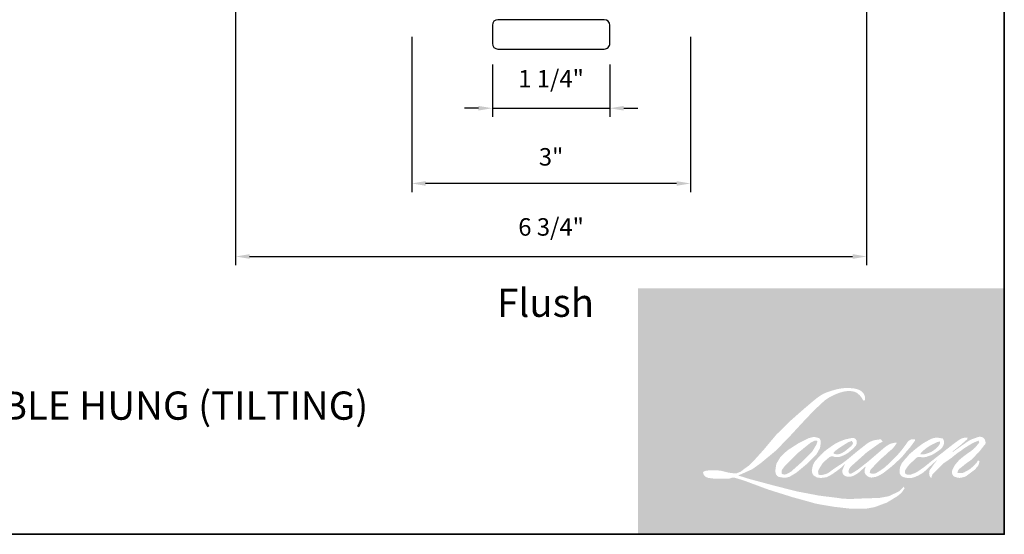
# Model space of a CAD drawing. Extents: x 1633 to 1780, y 2271 to 2371.
# Drawn here: x 1690 to 1700, y 2343 to 2349 of the extents above; entities that cross this region are included whole.
import ezdxf

# ---------------------------------------------------------------- set-up
doc = ezdxf.new("R2010")
doc.units = 0
doc.header["$LTSCALE"] = 250
doc.header["$MEASUREMENT"] = 0
doc.header["$PDMODE"] = 3
doc.header["$PDSIZE"] = -2
doc.layers.get('DEFPOINTS').update_dxf_attribs({"color": 2, "linetype": 'CONTINUOUS'})
for name, color, linetype, lineweight in [('1', 1, 'CONTINUOUS', 13), ('2', 2, 'CONTINUOUS', 25), ('8', 7, 'CONTINUOUS', 35), ('Symbol (ISO)', 7, 'CONTINUOUS', 25), ('Wood', 7, 'CONTINUOUS', 25)]:
    doc.layers.add(name, color=color, linetype=linetype, lineweight=lineweight)
doc.layers.add('7', color=7, linetype='CONTINUOUS')
doc.styles.add('Note Text (ISO)', font='tahoma.ttf')
doc.styles.add('ROMANS', font='romans')
doc.dimstyles.new('LWDEC', dxfattribs={"dimscale": 0.075, "dimtxt": 2.5, "dimasz": 2, "dimexe": 1.25, "dimexo": 3, "dimgap": 2, "dimtad": 1, "dimtoh": 1, "dimdec": 4, "dimzin": 11, "dimdsep": 46, "dimlunit": 5, "dimtxsty": 'ROMANS', "dimcen": 0, "dimdle": 1.5, "dimazin": 0, "dimtfac": 1, "dimtdec": 4, "dimtix": 1, "dimtmove": 0, "dimatfit": 3, "dimfxl": 0, "dimfrac": 2, "dimtzin": 0, "dimarcsym": 0})

# ---------------------------------------------------------------- blocks, each defined once
blk = doc.blocks.new('*D176')
at = {"layer": '2', "color": 0, "lineweight": -2}
for p, q in [((1694.75196380145, 2348.384543493873), (1694.75196380145, 2347.820804502312)), ((1696.011803801449, 2348.384543493872), (1696.011803801449, 2347.820804502312)), ((1694.60196380145, 2347.914554502312), (1694.45196380145, 2347.914554502312)), ((1694.75196380145, 2347.914554502312), (1696.011803801449, 2347.914554502312)), ((1696.161803801449, 2347.914554502312), (1696.311803801449, 2347.914554502312))]:
    blk.add_line(p, q, dxfattribs=at)
at = {"layer": '2', "color": 0}
for points in [[(1694.60196380145, 2347.939554502312), (1694.60196380145, 2347.889554502312), (1694.75196380145, 2347.914554502312)], [(1696.161803801449, 2347.939554502312), (1696.161803801449, 2347.889554502312), (1696.011803801449, 2347.914554502312)]]:
    blk.add_solid(points, dxfattribs=at)
at = {"layer": 'DEFPOINTS', "color": 0}
for p in [(1694.75196380145, 2348.609543493872), (1696.011803801449, 2348.609543493872), (1696.011803801449, 2347.914554502312)]:
    blk.add_point(p, dxfattribs=at)
at = {"layer": '2', "color": 0, "insert": (1695.381883801449, 2348.207411645169), "char_height": 0.1875, "attachment_point": 5, "style": 'ROMANS'}
blk.add_mtext('1 1/4"', dxfattribs=at)
blk = doc.blocks.new('*D177')
at = {"layer": '2', "color": 0, "lineweight": -2}
for p, q in [((1693.885828960363, 2348.679818358111), (1693.885828960363, 2347.013118331275)), ((1696.877938642536, 2348.679818358111), (1696.877938642536, 2347.013118331275)), ((1696.727938642535, 2347.106868331275), (1694.035828960363, 2347.106868331275))]:
    blk.add_line(p, q, dxfattribs=at)
at = {"layer": '2', "color": 0}
for points in [[(1694.035828960363, 2347.131868331275), (1694.035828960363, 2347.081868331275), (1693.885828960363, 2347.106868331275)], [(1696.727938642535, 2347.131868331275), (1696.727938642535, 2347.081868331275), (1696.877938642536, 2347.106868331275)]]:
    blk.add_solid(points, dxfattribs=at)
at = {"layer": 'DEFPOINTS', "color": 0}
for p in [(1693.885828960363, 2348.904818358111), (1696.877938642536, 2348.904818358111), (1693.885828960363, 2347.106868331275)]:
    blk.add_point(p, dxfattribs=at)
at = {"layer": '2', "color": 0, "insert": (1695.381883801449, 2347.368475474132), "char_height": 0.1875, "attachment_point": 5, "style": 'ROMANS'}
blk.add_mtext('3"', dxfattribs=at)
blk = doc.blocks.new('*D178')
at = {"layer": '2', "color": 0, "lineweight": -2}
for p, q in [((1691.996066245146, 2349.464067332621), (1691.996066245146, 2346.228959505072)), ((1698.767701357753, 2349.464067332621), (1698.767701357753, 2346.228959505072)), ((1692.146066245146, 2346.322709505072), (1698.617701357753, 2346.322709505072))]:
    blk.add_line(p, q, dxfattribs=at)
at = {"layer": '2', "color": 0}
for points in [[(1692.146066245146, 2346.347709505072), (1692.146066245146, 2346.297709505072), (1691.996066245146, 2346.322709505072)], [(1698.617701357753, 2346.347709505072), (1698.617701357753, 2346.297709505072), (1698.767701357753, 2346.322709505072)]]:
    blk.add_solid(points, dxfattribs=at)
at = {"layer": 'DEFPOINTS', "color": 0}
for p in [(1691.996066245146, 2349.689067332621), (1698.767701357753, 2349.689067332621), (1698.767701357753, 2346.322709505072)]:
    blk.add_point(p, dxfattribs=at)
at = {"layer": '2', "color": 0, "insert": (1695.38188380145, 2346.615566647929), "char_height": 0.1875, "attachment_point": 5, "style": 'ROMANS'}
blk.add_mtext('6 3/4"', dxfattribs=at)
blk = doc.blocks.new('4915C')
at = {"layer": '7'}
blk.add_lwpolyline([(6.5, 16), (1.5, 16, 0.4142135623730951), (0, 14.5), (0, -14.5, 0.4142135623730951), (1.5, -16), (6.5, -16, 0.4142135623730951), (8, -14.5), (8, 14.5, 0.4142135623730951)], format="xyb", close=True, dxfattribs=at)

msp = doc.modelspace()

# ---------------------------------------------------------------- hatches: boundary and pattern name
at = {"layer": '1'}
h = msp.add_hatch(color=256, dxfattribs=at)
edge = h.paths.add_edge_path(flags=16)
edge.add_line((1698.531348852714, 2344.35655376516), (1698.499423887105, 2344.343986908324))
edge.add_arc((1698.663109260371, 2343.911799538839), 0.4621458901292607, 110.7435338328154, 128.3189354592484)
edge.add_line((1698.376561082592, 2344.274386032762), (1698.337864119228, 2344.247318993518))
edge.add_arc((1698.754296295932, 2343.717564486274), 0.6738364755194253, 128.1703640766237, 137.4904388566677)
edge.add_line((1698.257567907748, 2344.172884707779), (1698.238219426066, 2344.150651078712))
edge.add_arc((1698.353450674056, 2344.024628084914), 0.1707630975329737, 132.4387618196775, 165.7887559558239)
edge.add_line((1698.187913407027, 2344.06655002074), (1698.182343153356, 2344.037553282956))
edge.add_arc((1698.234076222462, 2344.021796292252), 0.05407950809081131, 163.0601785608149, 199.667819839924)
edge.add_line((1698.183151727705, 2344.003594945354), (1698.18717029913, 2343.992351617007))
edge.add_arc((1698.238094793889, 2344.010552963905), 0.05407950809075276, 199.6678198398924, 251.5782653251905)
edge.add_line((1698.22100518465, 2343.959244695065), (1698.228545226892, 2343.952481838922))
edge.add_arc((1698.277767081129, 2344.122668293392), 0.1771615653002297, 253.8689093689835, 279.5238834985275)
edge.add_line((1698.30708000703, 2343.947948596177), (1698.337768440373, 2343.952828066507))
edge.add_arc((1698.164373597127, 2344.34971772964), 0.433113352790759, 293.599759127088, 305.2415335662616)
edge.add_line((1698.414290617706, 2343.99598243427), (1698.434165632629, 2344.009531661984))
edge.add_arc((1698.041695435206, 2344.584225819165), 0.6959211378912199, 304.3299546809044, 311.3388278817086)
edge.add_line((1698.501358743607, 2344.061716610564), (1698.536215744324, 2344.095979002914))
edge.add_line((1698.536215744325, 2344.095979002914), (1698.511919782157, 2344.038320430372))
edge.add_arc((1698.561755597133, 2344.017320793685), 0.05407950809078473, 157.1505902080524, 188.7527881177595)
edge.add_line((1698.508305893225, 2344.00909143482), (1698.510509222135, 2343.995655184236))
edge.add_arc((1698.564710711, 2344.019079365908), 0.05904653827464674, 203.3724848755398, 236.2820188683001)
edge.add_line((1698.531933653306, 2343.969965638997), (1698.545645282445, 2343.961830660583))
edge.add_line((1698.545645282445, 2343.961830660584), (1698.567498207348, 2343.958405378053))
edge.add_arc((1698.581091796018, 2344.05610810299), 0.0986438447807456, 262.0791645594197, 292.2783775016619)
edge.add_line((1698.618488365453, 2343.964827739781), (1698.63691342564, 2343.973390921528))
edge.add_arc((1698.51802910062, 2344.214882578493), 0.2691685403597669, 296.2106379315013, 316.3390975216024)
edge.add_line((1698.71275596477, 2344.029051602879), (1698.759226414692, 2344.069540477342))
edge.add_line((1698.759226414692, 2344.069540477342), (1698.748494736015, 2344.037370354763))
edge.add_arc((1698.79979508788, 2344.020256994661), 0.05407950809077015, 161.551740767663, 190.3127161446984)
edge.add_line((1698.746589216363, 2344.010575650148), (1698.747868907529, 2344.003542837341))
edge.add_arc((1698.801074779044, 2344.013224181855), 0.05407950809076797, 190.3127161447497, 233.1512482868532)
edge.add_line((1698.768643043531, 2343.969948602979), (1698.778142505755, 2343.962829482812))
edge.add_arc((1698.826554833931, 2344.040278499743), 0.09133511779800928, 237.9910565920216, 266.7736929511086)
edge.add_line((1698.821414500097, 2343.949088145477), (1698.834344913563, 2343.951241551034))
edge.add_arc((1698.804453251433, 2344.230474292687), 0.2808281244388678, 276.1102024200143, 282.8001709376335)
edge.add_line((1698.8666711175, 2343.95662511409), (1698.890377045795, 2343.965238785484))
edge.add_arc((1698.700186108462, 2344.361583596605), 0.4396155160427915, 295.6345937821404, 305.0851936871881)
edge.add_line((1698.952874384759, 2344.001846974939), (1699.001363648097, 2344.03953181801))
edge.add_arc((1698.320215524781, 2344.916102446258), 1.110107576860884, 307.8493564519049, 313.88251319577)
edge.add_line((1699.089721984267, 2344.115978305256), (1699.130668463848, 2344.153663148328))
edge.add_arc((1698.3056642199, 2344.937008245176), 1.137656162155148, 316.4837322151152, 319.90339358774)
edge.add_line((1699.17592516639, 2344.204268572232), (1699.198923596368, 2344.23395890344))
edge.add_arc((1698.814310369955, 2344.614115288102), 0.5407829608357686, 315.3338983763682, 327.303457312776)
edge.add_line((1699.269402690295, 2344.321989988449), (1699.288404084487, 2344.345256495356))
edge.add_line((1699.288404084489, 2344.345256495356), (1699.288404084489, 2344.360364210505))
edge.add_line((1699.288404084489, 2344.360364210505), (1699.251054014367, 2344.360364210505))
edge.add_arc((1699.280071963148, 2344.272025832069), 0.09298231259835747, 108.1846443389827, 152.3458894786765)
edge.add_line((1699.197711425131, 2344.315181969915), (1699.197687914905, 2344.315041016937))
edge.add_line((1699.197687914904, 2344.315041016937), (1699.141998281323, 2344.240845308252))
edge.add_arc((1699.098746668284, 2344.273308998196), 0.05407950809086959, 319.55213005632027, 323.10892970529335, ccw=False)
edge.add_line((1699.139900987114, 2344.238224596577), (1699.098342259911, 2344.190271337783))
edge.add_arc((1837.592698748689, 2205.497680597884), 196.0008201650847, 134.9590241022482, 134.9968740237159)
edge.add_line((1699.006751362942, 2344.098750913308), (1698.972270090093, 2344.066449584131))
edge.add_arc((1698.449731594229, 2344.717282218872), 0.8346433957720294, 303.89260640291644, 308.76017638464685, ccw=False)
edge.add_line((1698.915160465976, 2344.024457880781), (1698.873365657746, 2343.998691648217))
edge.add_arc((1698.846770983195, 2344.045780038304), 0.05407950809086083, 279.45515651044104, 299.4569788133839, ccw=False)
edge.add_line((1698.85565492806, 2343.992435228631), (1698.843506627466, 2343.990412073364))
edge.add_arc((1698.834622682602, 2344.043756883036), 0.05407950809070965, 231.361640185013, 279.4551565104153, ccw=False)
edge.add_line((1698.800855292344, 2344.001515238295), (1698.807984748533, 2344.028186241028))
edge.add_line((1698.807984748532, 2344.028186241029), (1698.81569342417, 2344.041390947089))
edge.add_arc((1698.631376231031, 2344.255583644718), 0.2825797929869844, 310.712667740733, 319.2431645888313)
edge.add_line((1698.845426780203, 2344.071101391361), (1698.872957693196, 2344.099711539704))
edge.add_arc((1699.548762407292, 2343.479390997685), 0.9173383162424068, 128.6864513861608, 137.4512053608263, ccw=False)
edge.add_line((1698.975372669531, 2344.195445321794), (1699.002903582524, 2344.222955029844))
edge.add_arc((1698.8037885693, 2344.49815814812), 0.3396815343819797, 305.8864977196262, 323.8290169823505)
edge.add_line((1699.077999652432, 2344.297679154989), (1699.091852397611, 2344.322594874512))
edge.add_line((1699.091852397612, 2344.322594874511), (1699.072475001316, 2344.322594874511))
edge.add_arc((1699.076454722135, 2344.207471830567), 0.1151918114490308, 91.97988545757887, 108.8462448972383)
edge.add_line((1699.039244351008, 2344.316488075712), (1699.019668885488, 2344.310411034864))
edge.add_arc((1699.187820831584, 2343.98645622662), 0.3649956092338827, 117.432015659688, 131.1083323412447)
edge.add_line((1698.947841756536, 2344.261468659611), (1698.914915512253, 2344.232520621452))
edge.add_arc((1698.948682842963, 2344.190278929108), 0.05407950809069021, 128.6382790430487, 130.5795029713375)
edge.add_line((1698.913503984862, 2344.231352535451), (1698.782601305097, 2344.119236575682))
edge.add_arc((1698.747422446995, 2344.160310182027), 0.05407950809159712, 308.6382790420806, 310.579502970377, ccw=False)
edge.add_line((1698.781189777704, 2344.118068489682), (1698.720468681665, 2344.070583049097))
edge.add_arc((1696.579893383755, 2346.778845421193), 3.452064263906137, 307.31405794987364, 308.32238481125603, ccw=False)
edge.add_line((1698.672477979682, 2344.033333193752), (1698.656195388153, 2344.02262924115))
edge.add_arc((1699.062252125644, 2343.327460648158), 0.8050723239219101, 120.2897390747867, 122.7946382182685)
edge.add_line((1698.626201167486, 2344.004218365982), (1698.610347069689, 2343.995655184236))
edge.add_arc((1698.594707261327, 2344.02248146952), 0.03105242643929048, 239.7576806675913, 300.2423193323303, ccw=False)
edge.add_line((1698.579067452965, 2343.995655184236), (1698.573421439831, 2344.013881190918))
edge.add_line((1698.573421439831, 2344.013881190918), (1698.578927589096, 2344.039190162746))
edge.add_arc((1698.792674958136, 2343.901934197593), 0.2540219237412482, 138.7107403284415, 147.2938136247718, ccw=False)
edge.add_line((1698.601805973462, 2344.069553314733), (1698.768342613243, 2344.218627577914))
edge.add_arc((1698.804411660563, 2344.178333446569), 0.05407950809033573, 125.5168177182407, 131.8331214657503, ccw=False)
edge.add_line((1698.772994608729, 2344.222351193551), (1698.899407847201, 2344.312576876098))
edge.add_arc((1698.930824899035, 2344.268559129116), 0.05407950809073649, 116.5473942008067, 125.51681771819841, ccw=False)
edge.add_line((1698.906654715281, 2344.316936762508), (1698.940658753861, 2344.333925684934))
edge.add_line((1698.94065875386, 2344.333925684934), (1698.921759527557, 2344.360364210505))
edge.add_line((1698.921759527558, 2344.360364210505), (1698.867451460597, 2344.352800873014))
edge.add_arc((1698.904575480401, 2344.13012524408), 0.2257490389073549, 99.46517994555128, 130.3446589746836)
edge.add_line((1698.758429155146, 2344.302183025601), (1698.670764434801, 2344.233470464596))
edge.add_arc((1698.701025246701, 2344.188649973094), 0.05407950809058722, 124.0254795468588, 129.7838645318389)
edge.add_line((1698.666420131137, 2344.230208115163), (1698.556303421019, 2344.138514856286))
edge.add_arc((1698.521698305455, 2344.180072998354), 0.05407950809074572, 306.50774894826475, 309.7838645323727, ccw=False)
edge.add_line((1698.553871908251, 2344.136605165667), (1698.503800779442, 2344.098824066759))
edge.add_arc((1699.399629834815, 2342.620935072986), 1.728197203552377, 121.2223368885232, 125.0085167005282)
edge.add_line((1698.408166222971, 2344.03644398527), (1698.388242328661, 2344.02184436558))
edge.add_arc((1698.275210056976, 2344.142610998419), 0.1654112270957501, 288.78325139745607, 313.10527468853024, ccw=False)
edge.add_line((1698.32847064573, 2343.986009006941), (1698.301007397181, 2343.979771934158))
edge.add_arc((1698.279057765011, 2344.02919669357), 0.05407950809067028, 270.0000000000521, 293.94610040233283, ccw=False)
edge.add_line((1698.279057765011, 2343.97511718548), (1698.252759898433, 2343.979372838519))
edge.add_line((1698.252759898434, 2343.979372838519), (1698.248478445068, 2344.000593025134))
edge.add_arc((1698.301821034303, 2344.009490292635), 0.05407950809077716, 148.6516844491835, 189.469466182361, ccw=False)
edge.add_line((1698.255636029339, 2344.037624586866), (1698.293714196536, 2344.100133364464))
edge.add_arc((1698.3398992015, 2344.071999070233), 0.05407950809069968, 130.9872745663165, 148.6516844493615, ccw=False)
edge.add_line((1698.304428917699, 2344.112821272066), (1698.362688860762, 2344.163443154814))
edge.add_arc((1698.398159144563, 2344.122620952982), 0.0540795080907155, 73.62240392444329, 130.9872745661695, ccw=False)
edge.add_line((1698.413407744564, 2344.174506147338), (1698.430466526677, 2344.16949272206))
edge.add_arc((1698.449096791066, 2344.28922453418), 0.1211725776933018, 261.1557017455833, 293.0405422143933)
edge.add_line((1698.496521602353, 2344.177718117955), (1698.515870084036, 2344.185451516493))
edge.add_arc((1698.366167254444, 2344.523353158527), 0.3695787559874769, 293.8951005314135, 303.8407504359524)
edge.add_line((1698.571980672579, 2344.216385255005), (1698.605160061952, 2344.243067819251))
edge.add_arc((1698.577352130699, 2344.289450058899), 0.05407950809074887, 300.9443034441121, 317.2685916769402)
edge.add_line((1698.617075840323, 2344.252753736343), (1698.647431550544, 2344.285613743403))
edge.add_arc((1698.60770784092, 2344.322310065958), 0.05407950809074651, 317.2685916769402, 346.9956899603004)
edge.add_line((1698.66040037945, 2344.310140859797), (1698.661761081458, 2344.316032685607))
edge.add_arc((1698.609810104741, 2344.328221339838), 0.05336166483428256, 346.7961712270607, 413.3872709827156)
edge.add_line((1698.641635173302, 2344.371053947568), (1698.608742779442, 2344.37395398405))
edge.add_line((1698.608742779442, 2344.37395398405), (1698.586492013008, 2344.369120573873))
edge.add_line((1698.586492013008, 2344.369120573873), (1698.531348852714, 2344.356553765159))
edge = h.paths.add_edge_path(flags=16)
edge.add_line((1698.732767514536, 2344.775826665829), (1698.751356403789, 2344.778245392017))
edge.add_line((1698.751356403788, 2344.778245392016), (1698.751666740837, 2344.810068001282))
edge.add_arc((1698.644969221861, 2344.793345294622), 0.1080000438601304, 8.907506088494685, 24.43170924534063)
edge.add_line((1698.743298390634, 2344.838015016384), (1698.736479975656, 2344.849473444773))
edge.add_arc((1698.558455459958, 2344.720146191302), 0.2200415112644234, 35.9968131381565, 43.3346657359031)
edge.add_line((1698.718504343746, 2344.871151560339), (1698.712305769523, 2344.875796863942))
edge.add_arc((1698.618132003336, 2344.739632954744), 0.1655575682539806, 55.3314669920864, 74.27023737480918)
edge.add_line((1698.663014740427, 2344.898990566163), (1698.636130357385, 2344.905160160398))
edge.add_arc((1698.450116395733, 2343.352561696177), 1.563701757059293, 83.16806255266637, 85.45872639657695)
edge.add_line((1698.573925945873, 2344.911354299548), (1698.564087578067, 2344.911354299548))
edge.add_arc((1698.570201344596, 2344.400046830777), 0.5113440189955969, 90.6850600621614, 102.9608398431246)
edge.add_line((1698.455514527994, 2344.898363637498), (1698.449189868929, 2344.896608120516))
edge.add_arc((1698.666043559119, 2343.971018402974), 0.9506533796130808, 103.1858341886869, 106.899858065573)
edge.add_line((1698.389688789593, 2344.880617154914), (1698.338724299661, 2344.863642077793))
edge.add_arc((1698.355813884217, 2344.812333800731), 0.05407950809100397, 108.4217071105008, 114.75834702479)
edge.add_line((1698.333165817016, 2344.861442437929), (1698.308529601306, 2344.849855288122))
edge.add_arc((1698.476120758857, 2344.514194370505), 0.3751733568707837, 116.5323637573816, 123.2614938956356)
edge.add_line((1698.270352810836, 2344.82790538286), (1698.250366465996, 2344.814588243418))
edge.add_arc((1698.28136302658, 2344.770273387813), 0.05407950809090259, 124.9713296138638, 128.6383073389062)
edge.add_line((1698.24759567501, 2344.812515063481), (1698.192901338354, 2344.768793244553))
edge.add_arc((1698.226668689925, 2344.726551568883), 0.05407950809162314, 128.6383073376939, 130.4042997095776)
edge.add_line((1698.191615594002, 2344.767732555536), (1698.090536817982, 2344.6816946939))
edge.add_arc((1698.125589913906, 2344.64051370725), 0.05407950809025489, 130.4042997119748, 131.3566274874068)
edge.add_line((1698.089857211688, 2344.681106405948), (1697.932724490118, 2344.542786537391))
edge.add_arc((1697.968457192335, 2344.502193838692), 0.05407950809067261, 131.3566274862534, 134.9779493406149)
edge.add_line((1697.930231925184, 2344.540448539666), (1697.800838460254, 2344.411154632286))
edge.add_arc((1697.839063727404, 2344.372899931312), 0.05407950809105408, 134.9779493407256, 140.0418956082592)
edge.add_line((1697.797611013546, 2344.407631267438), (1697.663694253619, 2344.247798282323))
edge.add_arc((1697.622241539761, 2344.28252961845), 0.05407950809130668, 317.99084807977545, 320.04189560753264, ccw=False)
edge.add_line((1697.662424665779, 2344.246336945451), (1697.56196863487, 2344.134805051978))
edge.add_arc((1697.521785508851, 2344.170997724977), 0.05407950809106932, 314.97794145064756, 317.99084807989925, ccw=False)
edge.add_line((1697.560010770734, 2344.132743018739), (1697.507668318805, 2344.080440854394))
edge.add_arc((1697.469443056921, 2344.118695560631), 0.05407950809092948, 304.97127028456777, 314.9779414512371, ccw=False)
edge.add_line((1697.500439571618, 2344.074380672929), (1697.467517137579, 2344.051352729873))
edge.add_arc((1697.498513652275, 2344.007037842172), 0.05407950808998738, 124.9712702846912, 127.5472939882475)
edge.add_line((1697.465556730241, 2344.049914811343), (1697.423006052081, 2344.017208689391))
edge.add_arc((1697.390049130047, 2344.060085658563), 0.05407950809077297, 292.60418672138087, 307.54729398813345, ccw=False)
edge.add_line((1697.410835280254, 2344.010160422911), (1697.382002747514, 2343.998156125915))
edge.add_arc((1697.361216597307, 2344.048081361567), 0.05407950809077538, 270.0000000000521, 292.6041867212646, ccw=False)
edge.add_line((1697.361216597307, 2343.994001853476), (1697.349152581747, 2343.994001853476))
edge.add_arc((1697.349152581748, 2344.048081361567), 0.05407950809076752, 262.4111372028817, 269.99999999989575, ccw=False)
edge.add_line((1697.342010641035, 2343.994475523469), (1697.291882707784, 2344.001154100655))
edge.add_arc((1697.299024648497, 2344.054759938752), 0.05407950809052994, 255.97412700802948, 262.41113720279566, ccw=False)
edge.add_line((1697.285917937494, 2344.002292736407), (1697.216221857379, 2344.019703353692))
edge.add_arc((1697.203115146376, 2343.967236151345), 0.05407950809097369, 75.97412700809264, 82.41113720285762)
edge.add_line((1697.21025708709, 2344.020841989444), (1697.160129153838, 2344.027520566629))
edge.add_arc((1697.152987213125, 2343.973914728531), 0.05407950809071846, 82.41113720287485, 89.99999999989578)
edge.add_line((1697.152987213125, 2344.027994236622), (1697.092123415478, 2344.027994236622))
edge.add_arc((1697.092123415478, 2343.973914728531), 0.0540795080908167, 89.99999999989578, 97.58885177278158)
edge.add_line((1697.08498148508, 2344.027520568004), (1697.042918621863, 2344.021916513586))
edge.add_arc((1697.050060552261, 2343.968310674114), 0.0540795080908657, 97.58885177282633, 120.9444138367378)
edge.add_line((1697.022252531641, 2344.014692860184), (1697.012939921027, 2344.009109568626))
edge.add_line((1697.012939921028, 2344.009109568625), (1697.015413585521, 2343.994278985085))
edge.add_arc((1697.068756174757, 2344.003176252586), 0.05407950809077716, 189.469466182361, 248.9772521266449)
edge.add_line((1697.049355769016, 2343.95269638083), (1697.063297107815, 2343.947338450632))
edge.add_arc((1697.082697513556, 2343.997818322388), 0.05407950809090683, 248.9772521265363, 263.2952829132843)
edge.add_line((1697.076383595617, 2343.944108661845), (1697.130748659257, 2343.937717697034))
edge.add_arc((1697.137062577195, 2343.991427357577), 0.05407950809106093, 263.2952829136709, 270.0000000002605)
edge.add_line((1697.137062577195, 2343.937347849485), (1697.286020682305, 2343.937347849485))
edge.add_arc((1697.286020682305, 2343.991427357576), 0.05407950809086589, 269.9999999999479, 291.7861635244846)
edge.add_line((1697.306091945774, 2343.941210452275), (1697.315327115131, 2343.944901669733))
edge.add_line((1697.315327115131, 2343.944901669733), (1697.315327301694, 2343.944901744301))
edge.add_line((1697.315327301692, 2343.944901744301), (1697.316702889516, 2343.945451560803))
edge.add_arc((1697.336774339537, 2343.895234730065), 0.05407950809075438, 73.31290130503481, 111.78637637463899, ccw=False)
edge.add_line((1697.352302991204, 2343.947036797328), (1697.445959765673, 2343.918961403741))
edge.add_arc((1697.430431114007, 2343.867159336477), 0.05407950809115521, 69.6379539024133, 73.31290130484012, ccw=False)
edge.add_line((1697.449248138118, 2343.917859561318), (1697.710914939066, 2343.820743808511))
edge.add_arc((1697.729731963179, 2343.871444033351), 0.05407950809032131, 249.6379539022516, 252.5654274350193)
edge.add_line((1697.713528848553, 2343.819848953433), (1697.976188952455, 2343.737362177991))
edge.add_arc((1697.99239206708, 2343.788957257909), 0.05407950809044407, 252.5654274358246, 253.9209235554614)
edge.add_line((1697.977414002491, 2343.736993320641), (1698.07450496572, 2343.710690978451))
edge.add_arc((1691.789588740312, 2321.225074082866), 23.34744395293443, 74.02213101165029, 74.38388184838948, ccw=False)
edge.add_line((1698.216347164164, 2343.670561720627), (1698.258995582883, 2343.661912436092))
edge.add_arc((1698.270475241952, 2343.714759485423), 0.05407950809102187, 257.744367814255, 260.5448446286094)
edge.add_line((1698.261591298149, 2343.661414675574), (1698.41772405357, 2343.635412621597))
edge.add_arc((1698.426607997373, 2343.688757431446), 0.05407950809021341, 260.544844628678, 263.3725429624577)
edge.add_line((1698.420366509527, 2343.635039305782), (1698.578463588889, 2343.616670068452))
edge.add_arc((1698.584705076736, 2343.670388194116), 0.05407950809086786, 263.3725429623806, 270.0000000001042)
edge.add_line((1698.584705076736, 2343.616308686025), (1698.765693233734, 2343.616308686025))
edge.add_arc((1698.765693233734, 2343.670388194116), 0.05407950809076752, 269.9999999999479, 280.2970776836968)
edge.add_line((1698.775360055737, 2343.61717968213), (1698.849036842899, 2343.630565141724))
edge.add_arc((1698.839370020896, 2343.68377365371), 0.05407950809106666, 280.2970776836922, 290.3620369384126)
edge.add_line((1698.858187036904, 2343.633073425861), (1698.981187552231, 2343.67872416086))
edge.add_arc((1698.962370536223, 2343.729424388709), 0.05407950809077001, 290.3620369384726, 301.244160550689)
edge.add_line((1698.990420826709, 2343.683188316222), (1699.089306618727, 2343.74317989946))
edge.add_arc((1699.061256328239, 2343.789415971947), 0.0540795080909031, 301.2441605507241, 307.5472587162483)
edge.add_line((1699.094213223879, 2343.746538982487), (1699.134300128798, 2343.777351312329))
edge.add_arc((1699.101343233158, 2343.820228301789), 0.05407950809070727, 307.5472587161466, 325.2842117670305)
edge.add_line((1699.145795893405, 2343.789429694801), (1699.175008893342, 2343.831593795322))
edge.add_line((1699.175008893341, 2343.831593795322), (1699.167449219487, 2343.850478415197))
edge.add_line((1699.167449219487, 2343.850478415197), (1699.12504904651, 2343.808110879329))
edge.add_arc((1699.08682378554, 2343.846365586479), 0.0540795080907308, 294.99998599423975, 314.97794008390053, ccw=False)
edge.add_line((1699.109678761265, 2343.79735290159), (1699.011158364509, 2343.751412115419))
edge.add_arc((1698.988303388785, 2343.800424800307), 0.05407950809073085, 280.4835584637241, 294.9999859943562, ccw=False)
edge.add_line((1698.998143337216, 2343.747248032727), (1698.907069944129, 2343.730395607651))
edge.add_arc((1698.897229995699, 2343.783572375231), 0.05407950809061592, 271.4310031368585, 280.4835584636405, ccw=False)
edge.add_line((1698.898580529735, 2343.729509733294), (1698.752191308656, 2343.725852797219))
edge.add_arc((1698.753541842693, 2343.671790155282), 0.05407950809064251, 91.4310031358674, 92.54284591175761)
edge.add_line((1698.751142526057, 2343.725816412556), (1698.585085674664, 2343.718441795359))
edge.add_arc((1698.582686358029, 2343.772468052633), 0.05407950809092302, 265.10465275579725, 272.54284591257897, ccw=False)
edge.add_line((1698.578071428385, 2343.718585814188), (1698.500030894375, 2343.723925134811))
edge.add_arc((1697.956008331042, 2340.149984579681), 3.615108800716766, 81.34491920542158, 83.93276959944109)
edge.add_line((1698.338108538821, 2343.744843557754), (1698.254185102434, 2343.755859083647))
edge.add_arc((1698.261394490681, 2343.809455892475), 0.05407950809102189, 259.2238030497866, 262.3390408785694, ccw=False)
edge.add_line((1698.251283071162, 2343.756330075862), (1698.016283043015, 2343.801057555319))
edge.add_arc((1698.026394462533, 2343.854183371931), 0.05407950809045285, 255.5898674252661, 259.2238030498841, ccw=False)
edge.add_line((1698.012936172654, 2343.801805250269), (1697.750290687839, 2343.869290661306))
edge.add_arc((1697.763748977716, 2343.921668782965), 0.05407950808720254, 254.97323209402919, 255.5898674261031, ccw=False)
edge.add_line((1697.749727768195, 2343.869438534272), (1697.498026570119, 2343.937007717335))
edge.add_arc((1697.512047779643, 2343.98923796603), 0.05407950809026504, 252.1939689635893, 254.973232092796, ccw=False)
edge.add_line((1697.495510508033, 2343.937749017284), (1697.390923947072, 2343.971340232632))
edge.add_line((1697.390923947072, 2343.971340232632), (1697.537141614967, 2344.037087533463))
edge.add_arc((1697.514963504186, 2344.086410191517), 0.05407950809089058, 294.2112382077532, 305.732961936249)
edge.add_line((1697.546546385869, 2344.04251127604), (1697.635061124608, 2344.10619281556))
edge.add_arc((1697.603478242925, 2344.150091731037), 0.05407950809073761, 305.7329619361102, 309.7838804658383)
edge.add_line((1697.638083370046, 2344.108533598592), (1697.793211487427, 2344.237707550988))
edge.add_arc((1697.758606360307, 2344.279265683432), 0.05407950809039038, 309.7838804662118, 315.7220069153682)
edge.add_line((1697.797325175614, 2344.241510597199), (1697.938470665058, 2344.386258939277))
edge.add_arc((1697.89975184975, 2344.424014025511), 0.05407950809097702, 315.7220069151761, 317.3313130301738)
edge.add_line((1697.939515706814, 2344.387361210246), (1698.071051548786, 2344.530061638056))
edge.add_arc((1698.110815405849, 2344.493408822792), 0.05407950809187276, 136.5691217381373, 137.3313130317578, ccw=False)
edge.add_line((1698.07154263587, 2344.53058734796), (1698.202432394611, 2344.66885005107))
edge.add_arc((1698.241705164589, 2344.631671525902), 0.0540795080907578, 133.0030402840258, 136.5691217367321, ccw=False)
edge.add_line((1698.204820930103, 2344.671220817195), (1698.313756663965, 2344.77281584002))
edge.add_arc((1698.35064089845, 2344.733266548727), 0.05407950809068767, 123.66973125777031, 133.0030402840233, ccw=False)
edge.add_line((1698.320658957546, 2344.778274063823), (1698.370881631277, 2344.811730104056))
edge.add_arc((1698.400863572181, 2344.766722588961), 0.05407950809107272, 116.54741945340211, 123.66973125800169, ccw=False)
edge.add_line((1698.376693367105, 2344.815100211701), (1698.419323511303, 2344.836219173665))
edge.add_arc((1698.661864722139, 2344.307943069351), 0.5812932834138341, 108.32977608697189, 114.6607198081017, ccw=False)
edge.add_line((1698.479056226552, 2344.85974279324), (1698.490651448729, 2344.863253779082))
edge.add_arc((1698.584429561626, 2344.574092297734), 0.3039879878446848, 91.3175923494444, 107.9684245357011, ccw=False)
edge.add_line((1698.577439571279, 2344.877999909992), (1698.583412892804, 2344.877999909992))
edge.add_arc((1698.578170493591, 2344.651269732549), 0.2267907760760496, 74.27590666917501, 88.67545713152828, ccw=False)
edge.add_line((1698.639631982648, 2344.8695735151), (1698.655813375728, 2344.862883913927))
edge.add_arc((1698.595062951024, 2344.753197161174), 0.125386593505918, 43.535206096623426, 61.0199570960134, ccw=False)
edge.add_line((1698.685962120746, 2344.839563466959), (1698.697739261768, 2344.827795329207))
edge.add_arc((1697.013643283659, 2343.503090731464), 2.14266692109562, 37.4859321387911, 38.18847884617469, ccw=False)
edge.add_line((1698.713855454746, 2344.80704629361), (1698.732767514536, 2344.775826665829))
edge = h.paths.add_edge_path(flags=16)
edge.add_line((1698.146892165832, 2344.371695020928), (1698.036103345077, 2344.316343200188))
edge.add_arc((1698.060273557261, 2344.267965581), 0.05407950809047404, 116.5474278707861, 122.7151472681694)
edge.add_line((1698.031045596435, 2344.313466344743), (1697.930471716488, 2344.248861507782))
edge.add_arc((1697.959699677314, 2344.203360744038), 0.05407950809090394, 122.7151472678157, 129.7838844046906)
edge.add_line((1697.925094547337, 2344.244918874104), (1697.884188308389, 2344.210856568762))
edge.add_arc((1697.918793438366, 2344.169298438697), 0.05407950809071498, 129.7838844048574, 134.9779236775583)
edge.add_line((1697.880568188349, 2344.207553156792), (1697.849215141753, 2344.176224261832))
edge.add_arc((1697.88744039177, 2344.137969543736), 0.05407950809078278, 134.9779236773372, 149.016800467838)
edge.add_line((1697.841077040634, 2344.165808955849), (1697.804670785771, 2344.105178509672))
edge.add_arc((1697.851034136908, 2344.077339097559), 0.05407950809083183, 149.0168004682402, 171.4627371209268)
edge.add_line((1697.797553855461, 2344.085367340932), (1697.789027893815, 2344.028571500634))
edge.add_arc((1697.842508175261, 2344.020543257261), 0.05407950809077785, 171.462737120919, 188.7527796723929)
edge.add_line((1697.789058470139, 2344.012313906275), (1697.791110390907, 2343.998986663315))
edge.add_arc((1697.84456009603, 2344.007216014301), 0.05407950809076499, 188.7527796722899, 243.4525844808459)
edge.add_line((1697.820389894275, 2343.958838389902), (1697.825605652026, 2343.956232517482))
edge.add_line((1697.825605652025, 2343.956232517483), (1697.879034634209, 2343.946811126122))
edge.add_arc((1697.888425848509, 2344.000068973331), 0.05407950809074771, 259.9995629250653, 282.984973922452)
edge.add_line((1697.900577271358, 2343.947372330951), (1697.930673769322, 2343.95431234186))
edge.add_arc((1697.918522346473, 2344.00700898424), 0.05407950809076313, 282.984973922452, 300.9443034441568)
edge.add_line((1697.946330277726, 2343.960626744592), (1698.011012713078, 2343.999406344914))
edge.add_arc((1697.983204781826, 2344.045788584562), 0.05407950809063912, 300.9443034444249, 309.7838852377734)
edge.add_line((1698.017809912407, 2344.004230454999), (1698.126107958092, 2344.094409393564))
edge.add_arc((1698.091502827511, 2344.135967523126), 0.05407950809092754, 309.7838852377268, 314.9779355268249)
edge.add_line((1698.129728085438, 2344.097712812937), (1698.224689757749, 2344.192601374353))
edge.add_arc((1698.186464499821, 2344.230856084542), 0.05407950809075247, 314.9779355266406, 330.926687906336)
edge.add_line((1698.233729917387, 2344.204577319396), (1698.263086518173, 2344.257378582574))
edge.add_arc((1698.215821100607, 2344.28365734772), 0.05407950809068521, 330.9266879063563, 351.4627371209036)
edge.add_line((1698.269301382054, 2344.275629104347), (1698.276219833438, 2344.321716487351))
edge.add_arc((1698.22273955199, 2344.329744730723), 0.05407950809075112, 351.4627371207567, 392.0252222395874)
edge.add_line((1698.268588955953, 2344.358422690057), (1698.260287356978, 2344.371695020928))
edge.add_line((1698.260287356977, 2344.371695020928), (1698.217514011959, 2344.383092462277))
edge.add_arc((1698.203589761913, 2344.330836281245), 0.05407950809076423, 75.07956872022694, 104.9204312797227)
edge.add_line((1698.189665511866, 2344.383092462277), (1698.14689216583, 2344.371695020928))
edge = h.paths.add_edge_path(flags=0)
edge.add_line((1698.165791392133, 2344.322594874511), (1698.028126152253, 2344.21106040734))
edge.add_arc((1698.062169692647, 2344.169041000482), 0.05407950809076605, 129.0139112785853, 134.9779868377202)
edge.add_line((1698.023944400461, 2344.207295676439), (1697.950340507253, 2344.133748319991))
edge.add_line((1697.950340507252, 2344.133748319992), (1697.950340448835, 2344.13374826162))
edge.add_line((1697.950340448836, 2344.13374826162), (1697.896127419954, 2344.079577038823))
edge.add_arc((1697.934352654039, 2344.041322304807), 0.05407950809084076, 134.9778998140958, 142.4101074972905)
edge.add_line((1697.89150019967, 2344.074311096085), (1697.867071484499, 2344.042578184342))
edge.add_arc((1697.909923938868, 2344.009589393064), 0.05407950809074503, 142.4101074973413, 179.9999999999479)
edge.add_line((1697.855844430776, 2344.009589393064), (1697.855844430776, 2343.990224900629))
edge.add_line((1697.855844430776, 2343.990224900629), (1697.865230444627, 2343.986056553549))
edge.add_arc((1697.887180076797, 2344.035481312961), 0.05407950809076018, 246.0538995977095, 299.03585671263)
edge.add_line((1697.913427937995, 2343.988198726548), (1697.95254247217, 2344.009912277809))
edge.add_arc((1697.926294610972, 2344.057194864222), 0.05407950809074681, 299.03585671263, 311.965298212147)
edge.add_line((1697.962456517545, 2344.016984048409), (1698.070237947048, 2344.113912745459))
edge.add_arc((1698.034076040475, 2344.154123561272), 0.05407950809054674, 311.9652982119145, 314.9779414508316)
edge.add_line((1698.072301302358, 2344.115868855035), (1698.179980289445, 2344.223464962432))
edge.add_arc((1698.141755027561, 2344.261719668669), 0.05407950809082525, 314.9779414509791, 329.0167701186492)
edge.add_line((1698.18811836395, 2344.233880231998), (1698.226563364337, 2344.297905898409))
edge.add_arc((1698.180200027947, 2344.32574533508), 0.05407950809080075, 329.0167701186938, 343.2885564535862)
edge.add_line((1698.231995492444, 2344.31019467423), (1698.241388214009, 2344.341479542509))
edge.add_line((1698.241388214009, 2344.341479542509), (1698.2360535423, 2344.343002559341))
edge.add_arc((1698.221207349244, 2344.291000792572), 0.05407950809081641, 74.06627299099362, 118.2823527155029)
edge.add_line((1698.195583559137, 2344.338624469203), (1698.165791392134, 2344.322594874512))
edge = h.paths.add_edge_path(flags=16)
edge.add_line((1698.57401419693, 2344.330148732086), (1698.499584222359, 2344.283647815248))
edge.add_arc((1698.811055599269, 2343.781277295388), 0.5910926812769322, 121.7990491345, 131.7166711888164)
edge.add_line((1698.417714408702, 2344.222495229818), (1698.414472036543, 2344.215610500382))
edge.add_line((1698.414472036544, 2344.215610500382), (1698.413741643253, 2344.207931620948))
edge.add_arc((1698.453057865658, 2344.284173747679), 0.08578244128414776, 242.7209357467542, 274.0086422351146)
edge.add_line((1698.459054653718, 2344.198601171666), (1698.48256176853, 2344.203461000494))
edge.add_arc((1698.406554367155, 2344.40987151428), 0.2199600537943015, 290.2154302641923, 308.0545678336346)
edge.add_line((1698.542140315267, 2344.236669678435), (1698.590775814303, 2344.277168075558))
edge.add_arc((1698.555611978608, 2344.335949483008), 0.0684963444466497, 300.888436325274, 347.4147484991182)
edge.add_line((1698.622462553293, 2344.32102467591), (1698.609004887357, 2344.342092181586))
edge.add_line((1698.609004887357, 2344.342092181586), (1698.57401419693, 2344.330148732086))
edge = h.paths.add_edge_path(flags=0)
edge.add_line((1699.526534102564, 2344.330148732086), (1699.479247731413, 2344.307977256432))
edge.add_arc((1699.711256299016, 2343.853758315525), 0.5100419803492918, 117.057298198264, 135.0413725785168)
edge.add_line((1699.350341826141, 2344.214151940592), (1699.345173719983, 2344.198860821341))
edge.add_line((1699.345173719982, 2344.198860821341), (1699.360340508044, 2344.197042210812))
edge.add_arc((1699.357233812915, 2344.373562494111), 0.1765476195550858, 271.0082815462595, 287.2137127470882)
edge.add_line((1699.409480727685, 2344.204922872825), (1699.437994163239, 2344.215228316102))
edge.add_arc((1699.371643247519, 2344.40403809116), 0.2001288964001862, 289.3623289492406, 309.8472430054341)
edge.add_line((1699.499874430364, 2344.250388037725), (1699.522927869892, 2344.270392704382))
edge.add_arc((1699.433011376972, 2344.368133206568), 0.1328088154707419, 312.612541821318, 338.1426401910909)
edge.add_line((1699.556273041997, 2344.318688860055), (1699.554349750282, 2344.33639658563))
edge.add_line((1699.554349750282, 2344.33639658563), (1699.526534102565, 2344.330148732086))
h.paths.add_polyline_path([(1696.313124137708, 2343.34161651734), (1700.242765771855, 2343.34161651734), (1700.242765771855, 2345.981622734975), (1696.313124137708, 2345.981622734975)])
edge = h.paths.add_edge_path(flags=16)
edge.add_line((1699.432934565121, 2344.349499744621), (1699.383378888399, 2344.321989988449))
edge.add_arc((1699.993813337458, 2343.39977273171), 1.105945245129038, 123.5013894595194, 131.6421403861128)
edge.add_line((1699.258939231672, 2344.226256206359), (1699.228104612452, 2344.200947282653))
edge.add_arc((1698.332999798194, 2344.919456610356), 1.147810211883328, 316.8819455475935, 321.2456490774825, ccw=False)
edge.add_line((1699.170840343427, 2344.134923944835), (1699.146489357525, 2344.10330541197))
edge.add_arc((1699.189740970564, 2344.070841722026), 0.05407950809081054, 143.1089297053767, 162.3371232333288)
edge.add_line((1699.138210863979, 2344.087250296328), (1699.126790899306, 2344.060097517765))
edge.add_arc((1699.436453085437, 2344.01136414031), 0.313473462351365, 171.0563775633154, 183.2239334403671)
edge.add_line((1699.123475738894, 2343.993734842268), (1699.128271960602, 2343.98346514355))
edge.add_arc((1699.18433686835, 2344.013986280328), 0.06383426721677989, 208.563400311902, 259.8091130985455)
edge.add_line((1699.173042786466, 2343.951159077737), (1699.201674962645, 2343.945657116878))
edge.add_arc((1699.227561591669, 2344.099153470872), 0.1556638951446624, 260.4273408625032, 292.9045332407609)
edge.add_line((1699.288145486687, 2343.955762955439), (1699.311957921171, 2343.966338102905))
edge.add_arc((1699.121576456475, 2344.371994720149), 0.4481098003989937, 295.1414540153513, 304.6476950777395)
edge.add_line((1699.376339764158, 2344.00335119278), (1699.404561861434, 2344.028026569641))
edge.add_arc((1699.57142334566, 2343.884936466754), 0.2198124938710377, 128.8073661331223, 139.385648796918, ccw=False)
edge.add_line((1699.433665976407, 2344.056226979271), (1699.526534102565, 2344.141302196481))
edge.add_line((1699.526534102564, 2344.141302196482), (1699.50546818365, 2344.10954692934))
edge.add_arc((1699.65016023653, 2343.96790496875), 0.2024802093196916, 135.6103040422366, 150.1134773495189)
edge.add_line((1699.474607064114, 2344.06879757909), (1699.456803075112, 2344.045186287542))
edge.add_arc((1699.495028353243, 2344.006931597539), 0.05407950809078687, 134.9779657844312, 173.6549707208073)
edge.add_line((1699.441280114192, 2344.012908218179), (1699.439326367886, 2343.995338017587))
edge.add_arc((1699.493074606936, 2343.989361396947), 0.05407950809082053, 173.6549707207037, 234.4831002100923)
edge.add_line((1699.46165749205, 2343.945343694967), (1699.462276749803, 2343.94490170706))
edge.add_line((1699.462276749802, 2343.94490170706), (1699.469694285461, 2343.969607743546))
edge.add_arc((1699.521489755414, 2343.954057100871), 0.05407950809072607, 134.9779382194547, 163.2885765582377, ccw=False)
edge.add_line((1699.483264495688, 2343.992311809264), (1699.504031151595, 2344.011399203145))
edge.add_line((1699.504031151595, 2344.011399203145), (1699.544452932812, 2344.054674926547))
edge.add_line((1699.544452932812, 2344.054674926547), (1699.593642739467, 2344.101837591506))
edge.add_arc((1697.155238735277, 2347.734823670334), 4.375431628606857, 303.8689004692008, 305.244495461173)
edge.add_line((1699.680154760686, 2344.161421789598), (1699.720576541903, 2344.194599878619))
edge.add_arc((1699.990681019109, 2343.869912954338), 0.4223482300266067, 120.18579060470881, 129.7568017625817, ccw=False)
edge.add_line((1699.778321967965, 2344.234990563627), (1699.799976524023, 2344.252300892317))
edge.add_arc((1700.5626955236, 2343.140497118848), 1.348275900183451, 120.45154398499321, 124.4508797914446, ccw=False)
edge.add_line((1699.879376506144, 2344.302789260868), (1699.911136550075, 2344.321542059593))
edge.add_line((1699.911136550076, 2344.321542059593), (1699.970325641589, 2344.34606498427))
edge.add_line((1699.970325641589, 2344.34606498427), (1699.977543798562, 2344.32442714715))
edge.add_line((1699.977543798563, 2344.324427147149), (1699.934217150896, 2344.272544378465))
edge.add_arc((1699.570442810193, 2344.653018382472), 0.5263955154446944, 302.4201182221353, 313.7145961387294, ccw=False)
edge.add_line((1699.852655674266, 2344.208667014711), (1699.802582521004, 2344.171623172889))
edge.add_arc((1699.766871585468, 2344.21223502188), 0.05407950809121342, 310.9872293059956, 311.3259114991782, ccw=False)
edge.add_line((1699.802341837022, 2344.171412792029), (1699.7655070474, 2344.140425905694))
edge.add_arc((1700.169974581077, 2343.74213111675), 0.5676554630213995, 135.4405603514908, 143.4850557013002)
edge.add_line((1699.71374892764, 2344.079904528735), (1699.687494726597, 2344.027510553365))
edge.add_arc((1699.73754232386, 2344.007020770462), 0.05407950809086875, 157.735516485172, 190.3126049027927)
edge.add_line((1699.684336433548, 2343.99733952925), (1699.684556733138, 2343.996128813024))
edge.add_arc((1699.73776262345, 2344.005810054236), 0.05407950809075904, 190.31260490276, 240.2741504770854)
edge.add_line((1699.710947271827, 2343.958846982438), (1699.715526115585, 2343.956232517482))
edge.add_line((1699.715526115586, 2343.956232517483), (1699.731415555849, 2343.952056156972))
edge.add_arc((1699.763885654018, 2344.031930187503), 0.08622162158276837, 247.877454700394, 277.6976946136259)
edge.add_line((1699.775434722203, 2343.946485544298), (1699.810082011895, 2343.953698189447))
edge.add_arc((1699.790559221806, 2344.042422764762), 0.09084706708462789, 282.4095026203498, 315.0329261288583)
edge.add_line((1699.854834704325, 2343.978221114123), (1699.879376506146, 2343.996973912848))
edge.add_arc((1410.027145334608, 2730.824705411294), 483.3735716517319, 306.8444303337023, 306.8529839064771)
edge.add_line((1699.937122017345, 2344.040249685412), (1699.951558331293, 2344.061887571695))
edge.add_arc((1699.925855227576, 2344.102046960209), 0.04768045749088092, 302.6203514170317, 353.3291992384061)
edge.add_line((1699.973212887351, 2344.096508179914), (1699.980114950484, 2344.122417528485))
edge.add_line((1699.980114950485, 2344.122417528485), (1699.964995602776, 2344.133748290786))
edge.add_line((1699.964995602777, 2344.133748290786), (1699.95602091198, 2344.120618894724))
edge.add_arc((1699.913512747173, 2344.136582073758), 0.0454066862911509, 304.12853092039865, 339.4172326639179, ccw=False)
edge.add_line((1699.938988225944, 2344.098995278985), (1699.928489998986, 2344.085406489593))
edge.add_arc((1699.063743800393, 2345.009090403916), 1.265297578262361, 310.1108067981179, 313.11250063980214, ccw=False)
edge.add_line((1699.878934405599, 2344.041390947089), (1699.860370933318, 2344.029149535317))
edge.add_arc((1700.070791565123, 2343.595213253148), 0.4822629358269568, 115.8692734264806, 121.0850344424463)
edge.add_line((1699.821794554729, 2344.008224182892), (1699.8030574137, 2343.999413490457))
edge.add_arc((1699.77394712753, 2344.247566678531), 0.2498547848489446, 262.9964869820512, 276.69065913421707, ccw=False)
edge.add_arc((1699.808233890261, 2343.995840564879), 0.06485927137579285, 121.44237155963381, 176.698216946612, ccw=False)
edge.add_line((1699.774400653894, 2344.051176242342), (1699.797546514379, 2344.068797579089))
edge.add_arc((1700.209880226071, 2343.601277447832), 0.6233732131948554, 122.28647978917701, 131.4109809170093, ccw=False)
edge.add_line((1699.876903631282, 2344.128269620688), (1699.907764750818, 2344.153600295269))
edge.add_arc((1700.533878654019, 2343.619585138271), 0.8229160392691172, 133.5132477003536, 139.53900001588, ccw=False)
edge.add_line((1699.967282630161, 2344.216376352545), (1699.98712186772, 2344.239504366049))
edge.add_arc((1695.745807804967, 2347.538772046687), 5.373445096714518, 322.1210785725494, 322.6990580574391)
edge.add_line((1700.020187346985, 2344.282456377378), (1700.034074256385, 2344.29956729601))
edge.add_arc((1700.013769183147, 2344.323785246451), 0.03160387828641682, 309.9775015558989, 385.7654902553253)
edge.add_line((1700.042231027607, 2344.337523096819), (1700.038924488014, 2344.354043127089))
edge.add_line((1700.038924488013, 2344.354043127088), (1700.026190725912, 2344.370977903943))
edge.add_arc((1699.987965433727, 2344.332723227986), 0.05407950809076516, 45.02201316227977, 90)
edge.add_line((1699.987965433727, 2344.386802736076), (1699.981739181856, 2344.386802736076))
edge.add_arc((1699.981739181857, 2344.332723227986), 0.05407950809076752, 90.00000000005213, 109.2762965749293)
edge.add_line((1699.963886243123, 2344.383770909362), (1699.902729290535, 2344.362382448647))
edge.add_arc((1699.996568358794, 2344.127898802826), 0.2525635581187443, 111.8110163664344, 125.6547753981675)
edge.add_line((1699.849349051338, 2344.333117774663), (1699.796324159718, 2344.297050581128))
edge.add_arc((1699.825122573232, 2344.251276739532), 0.05407950809065299, 122.1758720467857, 125.7329619368799)
edge.add_line((1699.793539691549, 2344.295175655008), (1699.700406767878, 2344.228171582649))
edge.add_line((1699.700406767878, 2344.228171582649), (1699.68906721543, 2344.228171582649))
edge.add_line((1699.68906721543, 2344.228171582649), (1699.782544367387, 2344.302895764836))
edge.add_arc((1699.748777023553, 2344.345137446689), 0.05407950809173066, 308.6382968438873, 311.4017822446021)
edge.add_line((1699.784541705744, 2344.304572921508), (1699.847820533035, 2344.360364210505))
edge.add_line((1699.847820533035, 2344.360364210505), (1699.847820533035, 2344.379248878502))
edge.add_line((1699.847820533035, 2344.379248878502), (1699.816283572073, 2344.376069785992))
edge.add_arc((1699.841361520574, 2344.233339974799), 0.1449161913107998, 99.96528101429057, 130.135798261354)
edge.add_line((1699.747948337148, 2344.344131128175), (1699.730313375984, 2344.332016420063))
edge.add_arc((1702.725267281207, 2340.344179573667), 4.987242886392911, 126.9073617298647, 128.8648143509465)
edge.add_line((1699.595847099196, 2344.227389706058), (1699.538569423605, 2344.183444422131))
edge.add_arc((1699.503390586905, 2344.224518046806), 0.05407950809236139, 308.6382972326272, 310.5794731165671, ccw=False)
edge.add_line((1699.537157931025, 2344.182276365181), (1699.444249252242, 2344.109102814925))
edge.add_arc((1698.850530177097, 2344.787383606828), 0.90142507889185, 305.8909483428625, 311.1966106051485, ccw=False)
edge.add_line((1699.378985561834, 2344.057108262044), (1699.349881446862, 2344.036839200724))
edge.add_arc((1699.145597475813, 2344.293277574742), 0.3278606113838928, 295.4296433173977, 308.5415327841692, ccw=False)
edge.add_line((1699.286381621569, 2343.997182311692), (1699.242284482833, 2343.981319565912))
edge.add_arc((1699.222151855522, 2344.058215169596), 0.07948746158020277, 241.8747721222516, 284.67172301851315, ccw=False)
edge.add_line((1699.184681446704, 2343.988113636007), (1699.179666590098, 2344.005994942774))
edge.add_line((1699.179666590097, 2344.005994942774), (1699.180548522655, 2344.0236202541))
edge.add_arc((1699.479373728006, 2343.860021920181), 0.3406771465963663, 128.6396720256923, 151.3005439428223, ccw=False)
edge.add_line((1699.266647907309, 2344.126120855583), (1699.295246199087, 2344.155692831702))
edge.add_arc((1699.33347145419, 2344.117438118689), 0.05407950809079531, 89.99999999994787, 134.9779312947439, ccw=False)
edge.add_line((1699.33347145419, 2344.171517626779), (1699.349071199526, 2344.168896469621))
edge.add_arc((1699.385647540867, 2344.414320266211), 0.2481343762527186, 261.523405822805, 269.2127995257569)
edge.add_line((1699.382238470337, 2344.166209309346), (1699.409130900397, 2344.170687893417))
edge.add_arc((1699.617754695809, 2343.63399431193), 0.5758158459283155, 106.24833816342141, 111.2421243067972, ccw=False)
edge.add_line((1699.456640749491, 2344.186810904232), (1699.482636688591, 2344.20024675477))
edge.add_arc((1699.236309634528, 2344.649161960981), 0.512056520250753, 298.7542907305624, 307.8866243979325)
edge.add_line((1699.550764041859, 2344.245032890458), (1699.570485140209, 2344.260260164793))
edge.add_arc((1699.433283299683, 2344.373156766365), 0.1776794520757932, 320.5507271099052, 332.0283771810927)
edge.add_line((1699.590206238558, 2344.289819026146), (1699.595584673489, 2344.305046300481))
edge.add_arc((1699.523954309865, 2344.327128849583), 0.07495697410931333, 342.8662672260388, 383.6539304723394)
edge.add_line((1699.592613810481, 2344.357202441701), (1699.583803871655, 2344.368206315296))
edge.add_line((1699.583803871655, 2344.368206315297), (1699.529132809684, 2344.377726292154))
edge.add_arc((1699.530477783716, 2344.194781817266), 0.182949418821036, 90.42122041284294, 112.5002013749902)
edge.add_line((1699.460465478114, 2344.363804794732), (1699.43293456512, 2344.349499744621))

# ---------------------------------------------------------------- linework, layer by layer
at = {"layer": '8', "linetype": 'Continuous'}
msp.add_lwpolyline([(1679.112110391912, 2367.6780480566), (1700.24588412428, 2367.6780480566), (1700.24588412428, 2343.339562733669), (1679.112110391912, 2343.339562733669)], close=True, dxfattribs=at)

# ---------------------------------------------------------------- block references
at = {"layer": 'Wood', "xscale": 0.0393699999999626, "yscale": 0.0393699999999626, "zscale": 0.0393699999999626, "rotation": 90}
msp.add_blockref('4915C', (1695.381883801449, 2348.550488493872), dxfattribs=at)

# ---------------------------------------------------------------- texts
at = {"layer": 'Symbol (ISO)', "char_height": 0.3031483885394137, "width": 14.57441862051918, "attachment_point": 2, "style": 'Note Text (ISO)'}
for s, insert in [('\\pt6.5998;\\PFlush', (1695.322717616781, 2346.482887844675)), ('\\pt6.5998;\\PNON CLAD 25 SERIES DOUBLE HUNG (TILTING)', (1688.946573166829, 2345.378500968026))]:
    msp.add_mtext(s, dxfattribs=dict(at, insert=insert))

# ---------------------------------------------------------------- dimensions: what is measured, and where the dimension line sits
at = {"layer": '2'}
dim = msp.add_linear_dim(base=(1698.767701357753, 2346.322709505072), p1=(1691.996066245146, 2349.689067332621), p2=(1698.767701357753, 2349.689067332621), dimstyle='LWDEC', override={"dimpost": '"'}, dxfattribs=at)
dim.commit()
dim.dimension.update_dxf_attribs({"geometry": '*D178', "text_midpoint": (1695.38188380145, 2346.322709505072), "dimtype": 160})
for base, p1, p2, picture, middle in [((1693.885828960363, 2347.106868331275), (1696.877938642536, 2348.904818358111), (1693.885828960363, 2348.904818358111), '*D177', (1695.381883801449, 2347.368475474132)), ((1696.011803801449, 2347.914554502312), (1694.75196380145, 2348.609543493872), (1696.011803801449, 2348.609543493872), '*D176', (1695.381883801449, 2348.207411645169))]:
    dim = msp.add_linear_dim(base=base, p1=p1, p2=p2, dimstyle='LWDEC', override={"dimpost": '"'}, dxfattribs=at)
    dim.commit()
    dim.dimension.update_dxf_attribs({"geometry": picture, "text_midpoint": middle})

doc.saveas('drawing.dxf')
